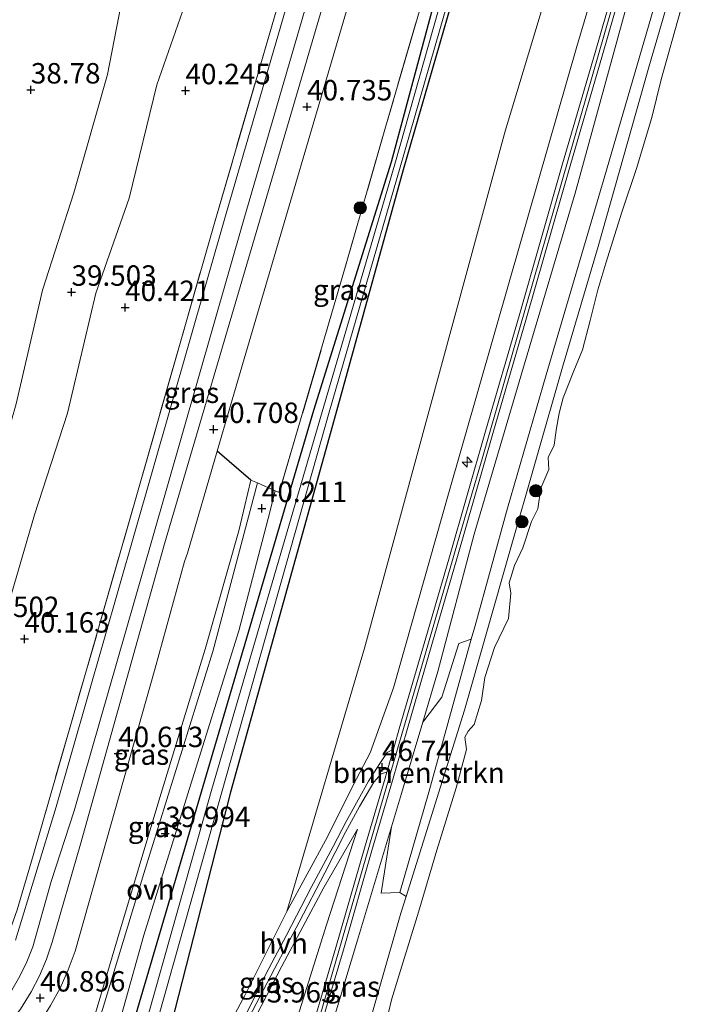
# Model space of a CAD drawing. Units: metres. Extents: x 179990 to 190010, y 325000 to 331253.
# Drawn here: x 180195 to 180278, y 326929 to 327050 of the extents above; entities that cross this region are included whole.
import ezdxf
from ezdxf.enums import TextEntityAlignment as Align

# ---------------------------------------------------------------- set-up
doc = ezdxf.new("R2010")
doc.units = ezdxf.units.M
doc.linetypes.add('IE-TERREINAFSCHEIDING', pattern=[10, 8, -2])
doc.layers.get('0').update_dxf_attribs({"lineweight": 25})
for name, color, linetype, lineweight in [('B-ME-AL-OVERIG-S-B1', 7, 'Continuous', 18), ('B-ME-GR-BOMENSTRUIKEN-GV-B6', 93, 'Continuous', 18), ('B-ME-GR-BOOM-GV-B6', 93, 'Continuous', 18), ('B-ME-GR-BOOM-S-B1', 93, 'Continuous', 18), ('B-ME-GW-KRUINLIJN-L-B1', 93, 'Continuous', 18), ('B-ME-GW-TEENLIJN-L-B1', 93, 'Continuous', 18), ('B-ME-IE-GRASLAND-GV-B6', 93, 'Continuous', 18), ('B-ME-IE-TERREINAFSCHEIDING-DOORGANG-L-B1', 8, 'IE-TERREINAFSCHEIDING-KUNSTMATIG-OPEN', 18), ('B-ME-IE-TERREINAFSCHEIDING-RASTERHEKWERK-L-B1', 8, 'IE-TERREINAFSCHEIDING', 18), ('B-ME-OB-BEKLEDING-GV-B6', 253, 'Continuous', 18), ('B-ME-OB-WATERLIJN-L-B1', 133, 'OB-WATERLIJN', 18), ('B-ME-OG-WATER-GV-B6', 153, 'Continuous', 18), ('B-ME-VH-VERH_SOORT-BETON-OVERIG-GV-B6', 8, 'IE-TERREINAFSCHEIDING-NATUURLIJK-HOUTWAL', 18), ('B-ME-VH-VERH_SOORT-BITUMEN-GV-B6', 8, 'IE-TERREINAFSCHEIDING-NATUURLIJK-HOUTWAL', 18), ('B-ME-VH-VERH_SOORT-HALF_VERHARDING-GV-B6', 8, 'IE-TERREINAFSCHEIDING-NATUURLIJK-HOUTWAL', 18), ('B-ME-VH-VERH_SOORT-ONVERHARD-GV-B6', 8, 'Continuous', 18)]:
    doc.layers.add(name, color=color, linetype=linetype, lineweight=lineweight)
for name, color, linetype in [('B-ME-GW-HOOGTEPUNT-S-B1', 10, 'Continuous'), ('B-ME-GW-INSTEEKWATERGANG-L-B1', 10, 'Continuous'), ('B-ME-IE-TERREINAFSCHEIDING-HAAG-L-B1', 10, 'Continuous')]:
    doc.layers.add(name, color=color, linetype=linetype)
doc.styles.add('NLCS-ISO', font='NLCS-ISO.TTF')
doc.linetypes.add('IE-TERREINAFSCHEIDING-KUNSTMATIG-OPEN', pattern='A,7,-1.5,[67,NLCS.SHX,S=0.75,R=0,X=0,Y=0],-1.5', length=10)
doc.linetypes.add('IE-TERREINAFSCHEIDING-NATUURLIJK-HOUTWAL', pattern='A,7,-1.5,[67,NLCS.SHX,S=0.75,R=45,X=0,Y=0],-1.5,7,-1.5,[70,NLCS.SHX,S=0.75,R=0,X=0,Y=0],-1.5', length=20)
doc.linetypes.add('OB-WATERLIJN', pattern='A,10,[32,NLCS.SHX,S=2,R=0,X=0,Y=0],-12', length=22)

# ---------------------------------------------------------------- blocks, each defined once
blk = doc.blocks.new('hecto')
for p, q in [((0, 0.625), (-0.625, 0)), ((0, -0.625), (0, 0.625)), ((-0.625, 0), (0.625, 0)), ((0.625, 0), (0, -0.625))]:
    blk.add_line(p, q)
blk = doc.blocks.new('hoogtepunt')
for p, q in [((-0.5, 0), (0.5, 0)), ((0, 0.5), (0, -0.5))]:
    blk.add_line(p, q)
blk = doc.blocks.new('boom')
h = blk.add_hatch(color=256)
edge = h.paths.add_edge_path()
edge.add_arc((0, 0), 0.75, 0, 360)
blk.add_circle((0, 0), 0.75)

msp = doc.modelspace()

# ---------------------------------------------------------------- linework, layer by layer
at = {"layer": 'B-ME-GR-BOMENSTRUIKEN-GV-B6'}
msp.add_polyline3d([(180240.034, 326951.019, 46.812), (180241.26, 326955.115, 46.812), (180243.858, 326963.826, 46.799), (180246.186, 326966.869, 46.378), (180248.283, 326973.456, 46.003), (180249.797, 326973.963, 44.874), (180244.591, 326955.259, 44.716), (180241.084, 326942.971, 44.652), (180238.773, 326942.889, 46.302), (180240.034, 326951.019, 46.812)], dxfattribs=at)
at = {"layer": 'B-ME-GR-BOOM-GV-B6'}
msp.add_polyline3d([(180298.157, 327182.187, 44.388), (180278.319, 327116.987, 44.646), (180253.934, 327036.106, 44.609), (180236.738, 326972.886, 44.554), (180227.256, 326940.675, 45.195), (180222.099, 326930.38, 44.083), (180217.425, 326921.644, 43.017), (180213.119, 326913.955, 42.176), (180209.516, 326908.602, 41.462), (180206.674, 326905.432, 41.087), (180207.187, 326907.3351, 41.4322), (180208.6, 326909.1949, 41.5536), (180220.3569, 326955.2725, 40.5583), (180233.2319, 327001.5884, 40.5657), (180241.49, 327031.3992, 40.3924), (180256.7004, 327084.1117, 40.306), (180268.2323, 327124.473, 40.3389), (180281.8287, 327169.5609, 40.2916), (180294.6637, 327215.9482, 40.2802)], dxfattribs=at)
at = {"layer": 'B-ME-GW-INSTEEKWATERGANG-L-B1'}
msp.add_polyline3d([(180294.6637, 327215.9482, 40.2802), (180281.8287, 327169.5609, 40.2916), (180268.2323, 327124.473, 40.3389), (180256.7004, 327084.1117, 40.306), (180241.49, 327031.3992, 40.3924), (180233.2319, 327001.5884, 40.5657), (180220.3569, 326955.2725, 40.5583), (180208.6, 326909.1949, 41.5536), (180207.187, 326907.3351, 41.4322), (180204.8808, 326906.8921, 41.3797), (180203.2207, 326909.0045, 41.3497), (180216.8105, 326955.2959, 40.2561), (180230.5326, 327001.9973, 40.1861), (180240.059, 327032.371, 40.2896), (180254.0697, 327084.6151, 40.2642), (180266.5026, 327126.1602, 40.0088), (180278.8877, 327170.0753, 40.2443), (180292.3678, 327216.4716, 40.0172)], dxfattribs=at)
at = {"layer": 'B-ME-GW-KRUINLIJN-L-B1'}
for points in [[(180206.674, 326905.432, 41.087), (180209.516, 326908.602, 41.462), (180213.119, 326913.955, 42.176), (180217.425, 326921.644, 43.017), (180222.099, 326930.38, 44.083), (180227.256, 326940.675, 45.195), (180232.229, 326949.809, 46.365), (180235.378, 326956.1, 46.618), (180237.436, 326960.094, 46.681), (180240.276, 326968.034, 46.627), (180246.939, 326991.474, 46.668), (180254.43, 327017.637, 46.812), (180262.696, 327046.502, 46.794), (180271.891, 327077.515, 46.803), (180280.522, 327107.358, 46.826), (180290.015, 327140.421, 46.808), (180300.675, 327177.061, 46.763), (180307.468, 327200.664, 46.722), (180313.43, 327221.265, 46.672), (180322.859, 327253.937, 46.677), (180328.674, 327273.348, 46.659), (180336.408, 327300.272, 46.677)], [(180225.678, 326908.361, 46.88), (180229.044, 326920.11, 46.862), (180235.168, 326941.2, 46.903), (180240.039, 326958.04, 46.952), (180243.736, 326970.738, 46.952), (180248.119, 326985.745, 46.948), (180251.149, 326996.039, 46.961), (180256.489, 327014.741, 46.984), (180261.709, 327032.899, 47.002), (180266.804, 327050.59, 47.061), (180271.98, 327068.553, 47.065), (180278.334, 327090.425, 47.056), (180283.675, 327108.83, 47.052), (180289.276, 327128.225, 47.025), (180294.05, 327144.73, 46.988), (180299.626, 327164.136, 46.975), (180305.806, 327185.455, 46.979), (180312.106, 327207.041, 46.916), (180318.47, 327228.894, 46.88), (180323.722, 327247.156, 46.862), (180329.951, 327268.617, 46.866), (180336.007, 327289.815, 46.894), (180338.989, 327300.011, 46.921)], [(180340.019, 327296.807, 46.74), (180334.173, 327276.442, 46.631), (180327.489, 327253.881, 46.695), (180320.067, 327228.695, 46.677), (180313.326, 327204.539, 46.681), (180306.751, 327182.428, 46.713), (180300.542, 327159.943, 46.735), (180293.341, 327136.111, 46.817), (180287.406, 327115.286, 46.839), (180281.216, 327094.008, 46.903), (180274.699, 327071.923, 46.871), (180268.728, 327051.252, 46.885), (180262.491, 327028.544, 46.799), (180256.166, 327007.266, 46.83), (180250.164, 326986.841, 46.799), (180245.71, 326970.034, 46.79), (180243.858, 326963.826, 46.799)], [(180252.122, 327183.136, 40.149), (180247.78, 327169.407, 40.143), (180244.124, 327156.432, 40.196), (180240.837, 327142.77, 40.285), (180237.102, 327129.413, 40.344), (180233.565, 327119.004, 40.261), (180229.511, 327105.132, 40.308), (180226.388, 327092.827, 40.361), (180222.346, 327078.822, 40.347), (180218.335, 327065.338, 40.313), (180215.062, 327052.421, 40.291), (180211.376, 327041.81, 40.113), (180207.99, 327027.934, 40.122), (180203.889, 327016.326, 40.147), (180200.451, 327001.615, 40.207), (180196.427, 326989.205, 40.233), (180192.299, 326975.04, 40.239), (180187.92, 326962.013, 40.209), (180182.852, 326952.002, 40.271), (180179.356, 326945.852, 40.331), (180175.942, 326940.115, 40.461), (180173.1507, 326937.6936, 40.6326)], [(180243.858, 326963.826, 46.799), (180241.26, 326955.115, 46.812), (180240.034, 326951.019, 46.812)], [(180222.481, 326907.057, 46.537), (180228.362, 326927.089, 46.568), (180232.086, 326939.035, 46.618), (180235.89, 326950.747, 46.6)], [(180240.034, 326951.019, 46.812), (180235.888, 326937.172, 46.812), (180231.914, 326923.895, 46.753), (180228.712, 326911.936, 46.76)]]:
    msp.add_polyline3d(points, dxfattribs=at)
at = {"layer": 'B-ME-GW-TEENLIJN-L-B1'}
for points in [[(180163.5148, 326942.653, 38.6663), (180171.425, 326946.403, 38.709), (180173.522, 326949.257, 38.848), (180177.533, 326955.394, 38.917), (180181.375, 326963.275, 38.75), (180186.32, 326976.897, 38.867), (180190.397, 326989.654, 38.837), (180194.15, 327002.753, 38.889), (180197.387, 327016.675, 38.679), (180201.228, 327028.59, 38.721), (180205.339, 327043.066, 38.601), (180207.553, 327054.643, 38.594), (180211.55, 327066.749, 38.633), (180215.749, 327080.875, 38.806), (180219.024, 327094.563, 38.716), (180223.028, 327106.478, 38.784), (180227.889, 327119.826, 38.926), (180231.096, 327131.501, 38.889), (180233.617, 327144.421, 38.604), (180237.596, 327157.557, 38.787), (180241.431, 327171.261, 38.655), (180245.619, 327184.689, 38.664)], [(180235.89, 326950.747, 46.6), (180231.79, 326943.616, 45.809), (180226.655, 326933.984, 44.743), (180220.957, 326923.007, 43.459), (180214.969, 326912.729, 42.217), (180210.974, 326906.206, 41.562)]]:
    msp.add_polyline3d(points, dxfattribs=at)
at = {"layer": 'B-ME-IE-GRASLAND-GV-B6'}
for points in [[(180336.408, 327300.272, 46.677), (180328.674, 327273.348, 46.659), (180322.859, 327253.937, 46.677), (180313.43, 327221.265, 46.672), (180307.468, 327200.664, 46.722), (180300.675, 327177.061, 46.763), (180290.015, 327140.421, 46.808), (180280.522, 327107.358, 46.826), (180271.891, 327077.515, 46.803), (180262.696, 327046.502, 46.794), (180254.43, 327017.637, 46.812), (180246.939, 326991.474, 46.668), (180240.276, 326968.034, 46.627), (180237.436, 326960.094, 46.681), (180235.378, 326956.1, 46.618), (180232.229, 326949.809, 46.365), (180227.256, 326940.675, 45.195), (180236.738, 326972.886, 44.554), (180253.934, 327036.106, 44.609), (180278.319, 327116.987, 44.646), (180298.157, 327182.187, 44.388), (180321.967, 327270.168, 44.351), (180330.896, 327302.438, 43.41), (180336.408, 327300.272, 46.677)], [(180274.639, 327217.317, 40.411), (180261.963, 327174.057, 40.453), (180248.3128, 327127.3928, 40.4504), (180235.365, 327083.13, 40.448), (180226.0285, 327051.0786, 40.4941), (180218.359, 327024.75, 40.532), (180209.005, 326991.914, 40.506), (180196.23, 326947.498, 40.578), (180194.287, 326940.862, 40.683)], [(180194.287, 326940.862, 40.683), (180196.23, 326947.498, 40.578), (180209.005, 326991.914, 40.506), (180218.359, 327024.75, 40.532), (180226.0285, 327051.0786, 40.4941), (180235.365, 327083.13, 40.448), (180248.3128, 327127.3928, 40.4504), (180261.963, 327174.057, 40.453), (180274.639, 327217.317, 40.411)], [(180294.6637, 327215.9482, 40.2802), (180281.8287, 327169.5609, 40.2916), (180268.2323, 327124.473, 40.3389), (180256.7004, 327084.1117, 40.306), (180241.49, 327031.3992, 40.3924), (180233.2319, 327001.5884, 40.5657), (180220.3569, 326955.2725, 40.5583), (180208.6, 326909.1949, 41.5536), (180207.187, 326907.3351, 41.4322), (180204.8808, 326906.8921, 41.3797), (180203.2207, 326909.0045, 41.3497), (180216.8105, 326955.2959, 40.2561), (180230.5326, 327001.9973, 40.1861), (180240.059, 327032.371, 40.2896), (180254.0697, 327084.6151, 40.2642), (180266.5026, 327126.1602, 40.0088), (180278.8877, 327170.0753, 40.2443), (180292.3678, 327216.4716, 40.0172)], [(180293.282, 327216.561, 39.7904), (180279.9223, 327170.0919, 39.6542), (180267.0066, 327125.8592, 39.9175), (180255.2534, 327084.4273, 40.0521), (180240.4514, 327032.0778, 40.1307), (180231.586, 327001.782, 40.0481), (180218.081, 326955.6289, 40.1585), (180205.7281, 326911.7538, 40.6001), (180207.0187, 326911.5419, 40.4689), (180219.351, 326955.4333, 40.1387), (180232.4167, 327001.738, 40.0711), (180241.0936, 327031.7236, 40.1737), (180256.2159, 327084.1944, 40.0963), (180267.6839, 327125.4828, 40.0912), (180280.7491, 327169.6995, 39.7084), (180293.8842, 327216.1256, 39.9225)], [(180310.841, 327186.323, 44.937), (180305.465, 327167.362, 44.892), (180298.906, 327144.218, 44.919), (180292.64, 327122.072, 44.946), (180286.195, 327099.691, 44.937), (180280.059, 327078.422, 44.896), (180272.962, 327054.203, 44.914), (180266.316, 327031.347, 44.887), (180258.953, 327006.303, 44.91), (180254.243, 326989.992, 44.887), (180250.221, 326975.488, 44.887), (180249.797, 326973.963, 44.874), (180248.283, 326973.456, 46.003), (180246.186, 326966.869, 46.378), (180243.858, 326963.826, 46.799)], [(180245.619, 327184.689, 38.664), (180241.431, 327171.261, 38.655), (180237.596, 327157.557, 38.787), (180233.617, 327144.421, 38.604), (180231.096, 327131.501, 38.889), (180227.889, 327119.826, 38.926), (180223.028, 327106.478, 38.784), (180219.024, 327094.563, 38.716), (180215.749, 327080.875, 38.806), (180211.55, 327066.749, 38.633), (180207.553, 327054.643, 38.594), (180205.339, 327043.066, 38.601), (180201.228, 327028.59, 38.721), (180197.387, 327016.675, 38.679), (180194.15, 327002.753, 38.889)], [(180194.15, 327002.753, 38.889), (180197.387, 327016.675, 38.679), (180201.228, 327028.59, 38.721), (180205.339, 327043.066, 38.601), (180207.553, 327054.643, 38.594), (180211.55, 327066.749, 38.633), (180215.749, 327080.875, 38.806), (180219.024, 327094.563, 38.716), (180223.028, 327106.478, 38.784), (180227.889, 327119.826, 38.926), (180231.096, 327131.501, 38.889), (180233.617, 327144.421, 38.604), (180237.596, 327157.557, 38.787), (180241.431, 327171.261, 38.655), (180245.619, 327184.689, 38.664)], [(180252.122, 327183.136, 40.149), (180247.78, 327169.407, 40.143), (180244.124, 327156.432, 40.196), (180240.837, 327142.77, 40.285), (180237.102, 327129.413, 40.344), (180233.565, 327119.004, 40.261), (180229.511, 327105.132, 40.308), (180226.388, 327092.827, 40.361), (180222.346, 327078.822, 40.347), (180218.335, 327065.338, 40.313), (180215.062, 327052.421, 40.291), (180211.376, 327041.81, 40.113), (180207.99, 327027.934, 40.122), (180203.889, 327016.326, 40.147), (180200.451, 327001.615, 40.207), (180196.427, 326989.205, 40.233), (180192.299, 326975.04, 40.239), (180187.92, 326962.013, 40.209), (180182.852, 326952.002, 40.271), (180179.356, 326945.852, 40.331)], [(180192.299, 326975.04, 40.239), (180196.427, 326989.205, 40.233), (180200.451, 327001.615, 40.207), (180203.889, 327016.326, 40.147), (180207.99, 327027.934, 40.122), (180211.376, 327041.81, 40.113), (180215.062, 327052.421, 40.291), (180218.335, 327065.338, 40.313), (180222.346, 327078.822, 40.347), (180226.388, 327092.827, 40.361), (180229.511, 327105.132, 40.308), (180233.565, 327119.004, 40.261), (180237.102, 327129.413, 40.344), (180240.837, 327142.77, 40.285), (180244.124, 327156.432, 40.196), (180247.78, 327169.407, 40.143), (180252.122, 327183.136, 40.149)], [(180265.4458, 327182.1792, 40.4802), (180255.8946, 327149.3826, 40.5143), (180246.5001, 327117.5858, 40.5135), (180233.2728, 327072.2882, 40.5162), (180219.7647, 327025.7622, 40.5379), (180208.628, 326986.9168, 40.5306), (180199.05, 326953.489, 40.556), (180194.102, 326937.143, 40.727)], [(180227.523, 326907.495, 46.763), (180225.81, 326907.298, 46.862), (180229.951, 326921.726, 46.857), (180234.174, 326935.992, 46.866), (180237.661, 326948.144, 46.948), (180240.181, 326956.697, 46.912), (180241.997, 326963.046, 46.957), (180245.35, 326974.582, 46.961), (180247.972, 326983.509, 46.912), (180252.443, 326999.153, 46.952), (180256.554, 327013.282, 46.979), (180261.883, 327031.869, 47.034), (180265.856, 327045.477, 47.02), (180270.863, 327062.935, 47.043), (180276.479, 327082.247, 47.034), (180282.438, 327102.978, 47.002), (180287.202, 327119.183, 46.957), (180293.571, 327141.501, 46.988), (180298.809, 327159.498, 46.97), (180305.233, 327181.948, 46.952)], [(180306.751, 327182.428, 46.713), (180300.542, 327159.943, 46.735), (180293.341, 327136.111, 46.817), (180287.406, 327115.286, 46.839), (180281.216, 327094.008, 46.903), (180274.699, 327071.923, 46.871), (180268.728, 327051.252, 46.885), (180262.491, 327028.544, 46.799), (180256.166, 327007.266, 46.83), (180250.164, 326986.841, 46.799), (180245.71, 326970.034, 46.79), (180243.858, 326963.826, 46.799), (180241.26, 326955.115, 46.812), (180240.034, 326951.019, 46.812), (180235.888, 326937.172, 46.812), (180231.914, 326923.895, 46.753), (180228.712, 326911.936, 46.76), (180227.523, 326907.495, 46.763)], [(180243.858, 326963.826, 46.799), (180245.71, 326970.034, 46.79), (180250.164, 326986.841, 46.799), (180256.166, 327007.266, 46.83), (180262.491, 327028.544, 46.799), (180268.728, 327051.252, 46.885), (180274.699, 327071.923, 46.871), (180281.216, 327094.008, 46.903), (180287.406, 327115.286, 46.839), (180293.341, 327136.111, 46.817), (180300.542, 327159.943, 46.735), (180306.751, 327182.428, 46.713)], [(180208.904, 326906.061, 41.155), (180206.674, 326905.432, 41.087), (180209.516, 326908.602, 41.462), (180213.119, 326913.955, 42.176), (180217.425, 326921.644, 43.017), (180222.099, 326930.38, 44.083), (180227.256, 326940.675, 45.195), (180232.229, 326949.809, 46.365), (180235.378, 326956.1, 46.618), (180237.436, 326960.094, 46.681), (180240.276, 326968.034, 46.627), (180246.939, 326991.474, 46.668), (180254.43, 327017.637, 46.812), (180262.696, 327046.502, 46.794), (180271.891, 327077.515, 46.803), (180280.522, 327107.358, 46.826), (180290.015, 327140.421, 46.808), (180300.675, 327177.061, 46.763)], [(180202.496, 326907.25, 41.231), (180201.179, 326907.823, 41.277), (180204.784, 326920.003, 40.586), (180209.787, 326937.784, 40.165), (180215.943, 326957.556, 40.025), (180221.4, 326975, 40.12), (180224.988, 326988.726, 40.31), (180225.839, 326992.123, 40.196), (180226.333, 326991.906, 40.197), (180228.943, 327000.807, 40.152), (180234.236, 327018.928, 40.156), (180239.317, 327036.611, 40.211), (180245.878, 327059.106, 40.17), (180252.667, 327083.364, 40.156), (180259.283, 327106.239, 40.242), (180263.21, 327120.227, 40.075), (180266.5026, 327126.1602, 40.0088), (180254.0697, 327084.6151, 40.2642), (180240.059, 327032.371, 40.2896), (180230.5326, 327001.9973, 40.1861), (180216.8105, 326955.2959, 40.2561), (180203.2207, 326909.0045, 41.3497), (180202.496, 326907.25, 41.231)], [(180222.836, 326993.445, 40.188), (180218.7529, 326996.9899, 40.7326), (180222.024, 327008.2614, 40.7613), (180235.7493, 327055.0641, 40.7529), (180248.3448, 327098.0817, 40.7109), (180253.5036, 327115.692, 40.7), (180258.038, 327121.898, 39.921), (180263.21, 327120.227, 40.075), (180259.283, 327106.239, 40.242), (180252.667, 327083.364, 40.156), (180245.878, 327059.106, 40.17), (180239.317, 327036.611, 40.211), (180234.236, 327018.928, 40.156), (180228.943, 327000.807, 40.152), (180226.333, 326991.906, 40.197), (180225.839, 326992.123, 40.196), (180223.649, 326993.087, 40.19), (180222.836, 326993.445, 40.188)], [(180193.5423, 326927.1983, 41.0024), (180191.6448, 326928.1749, 40.975), (180192.566, 326929.385, 40.935), (180193.6394, 326931.0325, 40.8871), (180194.6047, 326932.7455, 40.839), (180195.4577, 326934.5172, 40.7909), (180196.195, 326936.34, 40.743), (180198.426, 326944.34, 40.62), (180201.246, 326952.993, 40.581), (180210.741, 326986.0461, 40.5706), (180221.9765, 327025.3255, 40.5716), (180235.3121, 327071.1395, 40.5533), (180238.2092, 327081.057, 40.5476), (180239.5704, 327078.4806, 40.6345), (180237.2129, 327070.4208, 40.6472), (180223.9081, 327025.0973, 40.6953), (180212.3085, 326985.6301, 40.6218), (180202.045, 326948.904, 40.606), (180198.562, 326936.897, 40.712), (180197.8605, 326934.8164, 40.7666), (180197.0062, 326932.7936, 40.8214), (180196.004, 326930.84, 40.876), (180194.6819, 326928.7369, 40.9473), (180193.5423, 326927.1983, 41.0024)], [(180269.95, 327063.199, 47.043), (180264.944, 327045.741, 47.02), (180260.97, 327032.133, 47.034), (180255.641, 327013.546, 46.979), (180251.53, 326999.416, 46.952), (180247.059, 326983.773, 46.912), (180244.438, 326974.848, 46.961), (180241.084, 326963.31, 46.957), (180240.282, 326960.504, 46.937), (180239.511, 326960.115, 46.853), (180238.621, 326958.77, 46.781), (180237.232, 326956.626, 46.744), (180235.972, 326954.314, 46.708), (180234.5, 326951.669, 46.641), (180232.931, 326948.598, 46.329), (180230.24, 326943.621, 45.714), (180227.193, 326937.767, 45.077), (180224.683, 326932.998, 44.566), (180221.936, 326927.47, 43.934)], [(180196.9982, 326926.9964, 41.0266), (180198.373, 326929.149, 40.956), (180199.5337, 326931.2926, 40.8974), (180200.5407, 326933.5126, 40.8386), (180201.389, 326935.798, 40.78), (180211.141, 326970.445, 40.654), (180214.761, 326983.483, 40.698), (180215.1297, 326984.5052, 40.7007), (180218.7529, 326996.9899, 40.7326), (180222.836, 326993.445, 40.188), (180221.398, 326987.231, 40.093), (180217.288, 326972.774, 40.079), (180211.732, 326954.599, 40.012), (180206.538, 326937.313, 40.052), (180202.222, 326922.731, 40.577), (180196.1467, 326925.8579, 41.066), (180196.9982, 326926.9964, 41.0266)], [(180202.222, 326922.731, 40.577), (180206.538, 326937.313, 40.052), (180211.732, 326954.599, 40.012), (180217.288, 326972.774, 40.079), (180221.398, 326987.231, 40.093), (180222.836, 326993.445, 40.188), (180223.649, 326993.087, 40.19), (180218.225, 326972.469, 40.079), (180209.757, 326945.329, 40.003), (180202.751, 326922.227, 40.563), (180200.017, 326912.482, 40.906), (180198.741, 326908.576, 41.254), (180202.222, 326922.731, 40.577)], [(180221.722, 326925.956, 43.794), (180225.725, 326933.672, 44.688), (180228.74, 326939.346, 45.267), (180231.904, 326945.389, 46.008), (180234.436, 326950.369, 46.496), (180236.145, 326953.512, 46.726), (180237.868, 326956.488, 46.767), (180238.796, 326957.498, 46.803), (180239.484, 326957.712, 46.917), (180239.269, 326956.962, 46.912), (180236.749, 326948.41, 46.948), (180233.262, 326936.258, 46.866), (180229.039, 326921.992, 46.857)], [(180222.481, 326907.057, 46.537), (180210.974, 326906.206, 41.562), (180214.969, 326912.729, 42.217), (180220.957, 326923.007, 43.459), (180226.655, 326933.984, 44.743), (180231.79, 326943.616, 45.809), (180235.89, 326950.747, 46.6), (180232.086, 326939.035, 46.618), (180228.362, 326927.089, 46.568), (180222.481, 326907.057, 46.537)], [(180228.362, 326927.089, 46.568), (180232.086, 326939.035, 46.618), (180235.89, 326950.747, 46.6), (180231.79, 326943.616, 45.809), (180226.655, 326933.984, 44.743), (180220.957, 326923.007, 43.459)], [(180228.712, 326911.936, 46.76), (180231.914, 326923.895, 46.753), (180235.888, 326937.172, 46.812), (180240.034, 326951.019, 46.812), (180238.773, 326942.889, 46.302), (180241.084, 326942.971, 44.652), (180241.841, 326942.504, 44.202), (180241.199, 326940.448, 44.205), (180236.12, 326922.81, 44.246), (180234.525, 326916.683, 44.277), (180232.015, 326917.209, 45.701), (180228.712, 326911.936, 46.76)]]:
    msp.add_polyline3d(points, dxfattribs=at)
at = {"layer": 'B-ME-IE-TERREINAFSCHEIDING-DOORGANG-L-B1'}
msp.add_polyline3d([(180226.333, 326991.906, 40.197), (180225.839, 326992.123, 40.196), (180223.649, 326993.087, 40.19), (180222.836, 326993.445, 40.188)], dxfattribs=at)
at = {"layer": 'B-ME-IE-TERREINAFSCHEIDING-HAAG-L-B1'}
msp.add_line((180222.836, 326993.445, 40.188), (180218.7529, 326996.9899, 40.7326), dxfattribs=at)
at = {"layer": 'B-ME-IE-TERREINAFSCHEIDING-RASTERHEKWERK-L-B1'}
for points in [[(180188.5972, 326929.7435, 40.9144), (180190.831, 326932.818, 40.791), (180192.609, 326936.121, 40.698), (180194.287, 326940.862, 40.683), (180196.23, 326947.498, 40.578), (180209.005, 326991.914, 40.506), (180218.359, 327024.75, 40.532), (180226.0285, 327051.0786, 40.4941), (180235.365, 327083.13, 40.448), (180248.3128, 327127.3928, 40.4504), (180261.963, 327174.057, 40.453), (180274.639, 327217.317, 40.411), (180287.542, 327261.133, 40.395), (180300.285, 327304.571, 40.493), (180301.8359, 327309.8765, 40.4852)], [(180253.5036, 327115.692, 40.7), (180258.038, 327121.898, 39.921), (180263.21, 327120.227, 40.075), (180259.283, 327106.239, 40.242), (180252.667, 327083.364, 40.156), (180245.878, 327059.106, 40.17), (180239.317, 327036.611, 40.211), (180234.236, 327018.928, 40.156), (180228.943, 327000.807, 40.152), (180226.333, 326991.906, 40.197)]]:
    msp.add_polyline3d(points, dxfattribs=at)
at = {"layer": 'B-ME-OB-BEKLEDING-GV-B6'}
for points in [[(180233.19, 326904.93, 43.848), (180231.563, 326905.304, 44.336), (180234.525, 326916.683, 44.277), (180236.12, 326922.81, 44.246), (180241.199, 326940.448, 44.205), (180241.841, 326942.504, 44.202), (180248.972, 326965.313, 44.173), (180254.506, 326984.765, 44.155), (180260.945, 327007.249, 44.133), (180265.324, 327022.022, 44.169), (180271.505, 327043.973, 44.151), (180277.986, 327066.17, 44.146), (180284.362, 327088.222, 44.128), (180292.036, 327114.763, 44.124), (180296.601, 327130.858, 44.11), (180303.302, 327154.004, 44.133), (180310.817, 327180.601, 44.101)], [(180277.986, 327066.17, 44.146), (180271.505, 327043.973, 44.151), (180265.324, 327022.022, 44.169), (180260.945, 327007.249, 44.133), (180254.506, 326984.765, 44.155), (180248.972, 326965.313, 44.173), (180241.841, 326942.504, 44.202), (180241.084, 326942.971, 44.652), (180244.591, 326955.259, 44.716), (180249.797, 326973.963, 44.874), (180250.221, 326975.488, 44.887), (180254.243, 326989.992, 44.887), (180258.953, 327006.303, 44.91), (180266.316, 327031.347, 44.887), (180272.962, 327054.203, 44.914)], [(180275.431, 327051.003, 43.848), (180273.016, 327042.45, 43.848), (180271.861, 327037.801, 43.848), (180270.008, 327031.562, 43.848), (180268.19, 327026.221, 43.848), (180266.256, 327019.981, 43.848), (180265.286, 327016.725, 43.848), (180264.319, 327012.959, 43.848), (180263.385, 327009.394, 43.848), (180262.339, 327006.787, 43.848), (180261.047, 327003.511, 43.848), (180260.541, 327001.632, 43.848), (180260.174, 326999.565, 43.848), (180259.918, 326997.695, 43.848), (180259.212, 326996.224, 43.848), (180259.281, 326994.753, 43.848), (180258.319, 326992.443, 43.848), (180257.947, 326989.91, 43.848), (180257.149, 326988.394, 43.848), (180256.12, 326985.151, 43.848), (180255.087, 326982.985, 43.848), (180254.44, 326980.858, 43.848), (180254.637, 326979.611, 43.848), (180254.363, 326976.524, 43.848), (180252.642, 326972.965, 43.848), (180251.468, 326969.28, 43.848), (180251.057, 326966.46, 43.848), (180250.166, 326963.522, 43.848), (180249.409, 326962.739, 43.848), (180249.027, 326961.985, 43.848), (180249.197, 326960.475, 43.848), (180247.938, 326955.787, 43.848), (180245.603, 326948.154, 43.848), (180243.351, 326940.597, 43.848), (180241.29, 326933.982, 43.848), (180240.049, 326929.868, 43.848), (180238.56, 326923.653, 43.848)]]:
    msp.add_polyline3d(points, dxfattribs=at)
at = {"layer": 'B-ME-OB-WATERLIJN-L-B1'}
msp.add_polyline3d([(180238.56, 326923.653, 43.848), (180240.049, 326929.868, 43.848), (180241.29, 326933.982, 43.848), (180243.351, 326940.597, 43.848), (180245.603, 326948.154, 43.848), (180247.938, 326955.787, 43.848), (180249.197, 326960.475, 43.848), (180249.027, 326961.985, 43.848), (180249.409, 326962.739, 43.848), (180250.166, 326963.522, 43.848), (180251.057, 326966.46, 43.848), (180251.468, 326969.28, 43.848), (180252.642, 326972.965, 43.848), (180254.363, 326976.524, 43.848), (180254.637, 326979.611, 43.848), (180254.44, 326980.858, 43.848), (180255.087, 326982.985, 43.848), (180256.12, 326985.151, 43.848), (180257.149, 326988.394, 43.848), (180257.947, 326989.91, 43.848), (180258.319, 326992.443, 43.848), (180259.281, 326994.753, 43.848), (180259.212, 326996.224, 43.848), (180259.918, 326997.695, 43.848), (180260.174, 326999.565, 43.848), (180260.541, 327001.632, 43.848), (180261.047, 327003.511, 43.848), (180262.339, 327006.787, 43.848), (180263.385, 327009.394, 43.848), (180264.319, 327012.959, 43.848), (180265.286, 327016.725, 43.848), (180266.256, 327019.981, 43.848), (180268.19, 327026.221, 43.848), (180270.008, 327031.562, 43.848), (180271.861, 327037.801, 43.848), (180273.016, 327042.45, 43.848), (180275.431, 327051.003, 43.848)], dxfattribs=at)
at = {"layer": 'B-ME-OG-WATER-GV-B6'}
for points in [[(180207.0187, 326911.5419, 40.4689), (180205.7281, 326911.7538, 40.6001), (180218.081, 326955.6289, 40.1585), (180231.586, 327001.782, 40.0481), (180240.4514, 327032.0778, 40.1307), (180255.2534, 327084.4273, 40.0521), (180267.0066, 327125.8592, 39.9175), (180279.9223, 327170.0919, 39.6542), (180293.282, 327216.561, 39.7904)], [(180293.8842, 327216.1256, 39.9225), (180280.7491, 327169.6995, 39.7084), (180267.6839, 327125.4828, 40.0912), (180256.2159, 327084.1944, 40.0963), (180241.0936, 327031.7236, 40.1737), (180232.4167, 327001.738, 40.0711), (180219.351, 326955.4333, 40.1387), (180207.0187, 326911.5419, 40.4689)], [(180238.56, 326923.653, 43.848), (180240.049, 326929.868, 43.848), (180241.29, 326933.982, 43.848), (180243.351, 326940.597, 43.848), (180245.603, 326948.154, 43.848), (180247.938, 326955.787, 43.848), (180249.197, 326960.475, 43.848), (180249.027, 326961.985, 43.848), (180249.409, 326962.739, 43.848), (180250.166, 326963.522, 43.848), (180251.057, 326966.46, 43.848), (180251.468, 326969.28, 43.848), (180252.642, 326972.965, 43.848), (180254.363, 326976.524, 43.848), (180254.637, 326979.611, 43.848), (180254.44, 326980.858, 43.848), (180255.087, 326982.985, 43.848), (180256.12, 326985.151, 43.848), (180257.149, 326988.394, 43.848), (180257.947, 326989.91, 43.848), (180258.319, 326992.443, 43.848), (180259.281, 326994.753, 43.848), (180259.212, 326996.224, 43.848), (180259.918, 326997.695, 43.848), (180260.174, 326999.565, 43.848), (180260.541, 327001.632, 43.848), (180261.047, 327003.511, 43.848), (180262.339, 327006.787, 43.848), (180263.385, 327009.394, 43.848), (180264.319, 327012.959, 43.848), (180265.286, 327016.725, 43.848), (180266.256, 327019.981, 43.848), (180268.19, 327026.221, 43.848), (180270.008, 327031.562, 43.848), (180271.861, 327037.801, 43.848), (180273.016, 327042.45, 43.848), (180275.431, 327051.003, 43.848)]]:
    msp.add_polyline3d(points, dxfattribs=at)
at = {"layer": 'B-ME-VH-VERH_SOORT-BETON-OVERIG-GV-B6'}
for points in [[(180194.102, 326937.143, 40.727), (180199.05, 326953.489, 40.556), (180208.628, 326986.9168, 40.5306), (180219.7647, 327025.7622, 40.5379), (180233.2728, 327072.2882, 40.5162), (180246.5001, 327117.5858, 40.5135), (180255.8946, 327149.3826, 40.5143), (180265.4458, 327182.1792, 40.4802)], [(180267.6309, 327181.4754, 40.5175), (180258.0479, 327148.6945, 40.5475), (180248.6741, 327116.84, 40.5449), (180242.3279, 327095.135, 40.5495), (180238.2092, 327081.057, 40.5476), (180235.3121, 327071.1395, 40.5533), (180221.9765, 327025.3255, 40.5716), (180210.741, 326986.0461, 40.5706), (180201.246, 326952.993, 40.581), (180198.426, 326944.34, 40.62), (180196.195, 326936.34, 40.743), (180195.4577, 326934.5172, 40.7909), (180194.6047, 326932.7455, 40.839), (180193.6394, 326931.0325, 40.8871)]]:
    msp.add_polyline3d(points, dxfattribs=at)
at = {"layer": 'B-ME-VH-VERH_SOORT-BITUMEN-GV-B6'}
for points in [[(180199.5337, 326931.2926, 40.8974), (180198.373, 326929.149, 40.956), (180196.9982, 326926.9964, 41.0266), (180196.1467, 326925.8579, 41.066), (180193.5423, 326927.1983, 41.0024), (180194.6819, 326928.7369, 40.9473), (180196.004, 326930.84, 40.876), (180197.0062, 326932.7936, 40.8214), (180197.8605, 326934.8164, 40.7666), (180198.562, 326936.897, 40.712), (180202.045, 326948.904, 40.606), (180212.3085, 326985.6301, 40.6218), (180223.9081, 327025.0973, 40.6953), (180237.2129, 327070.4208, 40.6472), (180239.5704, 327078.4806, 40.6345), (180244.8986, 327096.6964, 40.6311), (180250.5689, 327116.0816, 40.6192), (180264.3646, 327163.008, 40.6337), (180273.8599, 327195.5236, 40.581)], [(180276.6588, 327194.6739, 40.6694), (180267.1364, 327161.9612, 40.7145), (180257.9302, 327130.8029, 40.6906), (180253.5036, 327115.692, 40.7), (180248.3448, 327098.0817, 40.7109), (180235.7493, 327055.0641, 40.7529), (180222.024, 327008.2614, 40.7613), (180218.7529, 326996.9899, 40.7326), (180215.1297, 326984.5052, 40.7007), (180214.761, 326983.483, 40.698), (180211.141, 326970.445, 40.654), (180201.389, 326935.798, 40.78), (180200.5407, 326933.5126, 40.8386), (180199.5337, 326931.2926, 40.8974)], [(180225.81, 326907.298, 46.862), (180225.678, 326908.361, 46.88), (180224.897, 326907.561, 46.862), (180229.039, 326921.992, 46.857), (180233.262, 326936.258, 46.866), (180236.749, 326948.41, 46.948), (180239.269, 326956.962, 46.912), (180239.484, 326957.712, 46.917), (180240.282, 326960.504, 46.937), (180241.084, 326963.31, 46.957), (180244.438, 326974.848, 46.961), (180247.059, 326983.773, 46.912), (180251.53, 326999.416, 46.952), (180255.641, 327013.546, 46.979), (180260.97, 327032.133, 47.034), (180264.944, 327045.741, 47.02), (180269.95, 327063.199, 47.043), (180275.566, 327082.511, 47.034), (180281.526, 327103.243, 47.002), (180286.289, 327119.447, 46.957), (180292.658, 327141.764, 46.988), (180297.897, 327159.762, 46.97), (180304.32, 327182.213, 46.952)], [(180305.233, 327181.948, 46.952), (180298.809, 327159.498, 46.97), (180293.571, 327141.501, 46.988), (180287.202, 327119.183, 46.957), (180282.438, 327102.978, 47.002), (180276.479, 327082.247, 47.034), (180270.863, 327062.935, 47.043), (180265.856, 327045.477, 47.02), (180261.883, 327031.869, 47.034), (180256.554, 327013.282, 46.979), (180252.443, 326999.153, 46.952), (180247.972, 326983.509, 46.912), (180245.35, 326974.582, 46.961), (180241.997, 326963.046, 46.957), (180240.181, 326956.697, 46.912), (180237.661, 326948.144, 46.948), (180234.174, 326935.992, 46.866), (180229.951, 326921.726, 46.857), (180225.81, 326907.298, 46.862)]]:
    msp.add_polyline3d(points, dxfattribs=at)
at = {"layer": 'B-ME-VH-VERH_SOORT-HALF_VERHARDING-GV-B6'}
msp.add_polyline3d([(180221.936, 326927.47, 43.934), (180224.683, 326932.998, 44.566), (180227.193, 326937.767, 45.077), (180230.24, 326943.621, 45.714), (180232.931, 326948.598, 46.329), (180234.5, 326951.669, 46.641), (180235.972, 326954.314, 46.708), (180237.232, 326956.626, 46.744), (180238.621, 326958.77, 46.781), (180239.511, 326960.115, 46.853), (180240.282, 326960.504, 46.937), (180239.484, 326957.712, 46.917), (180238.796, 326957.498, 46.803), (180237.868, 326956.488, 46.767), (180236.145, 326953.512, 46.726), (180234.436, 326950.369, 46.496), (180231.904, 326945.389, 46.008), (180228.74, 326939.346, 45.267), (180225.725, 326933.672, 44.688), (180221.722, 326925.956, 43.794)], dxfattribs=at)
at = {"layer": 'B-ME-VH-VERH_SOORT-ONVERHARD-GV-B6'}
msp.add_polyline3d([(180201.179, 326907.823, 41.277), (180200.3095, 326909.3318, 41.2549), (180198.741, 326908.576, 41.254), (180200.017, 326912.482, 40.906), (180202.751, 326922.227, 40.563), (180209.757, 326945.329, 40.003), (180218.225, 326972.469, 40.079), (180223.649, 326993.087, 40.19), (180225.839, 326992.123, 40.196), (180224.988, 326988.726, 40.31), (180221.4, 326975, 40.12), (180215.943, 326957.556, 40.025), (180209.787, 326937.784, 40.165), (180204.784, 326920.003, 40.586), (180201.179, 326907.823, 41.277)], dxfattribs=at)

# ---------------------------------------------------------------- block references
at = {"layer": 'B-ME-AL-OVERIG-S-B1', "rotation": 90}
msp.add_blockref('hecto', (180249.302, 326995.651, 47.382), dxfattribs=at)
at = {"layer": 'B-ME-GR-BOOM-S-B1', "rotation": 90}
for p in [(180236.226, 327026.75, 40.326), (180257.679, 326992.142, 44.159), (180255.986, 326988.346, 44.242)]:
    msp.add_blockref('boom', p, dxfattribs=at)
at = {"layer": 'B-ME-GW-HOOGTEPUNT-S-B1', "rotation": 90}
for p in [(180195.958, 327041.175, 38.78), (180195.958, 327041.175, 38.78), (180214.869, 327041.082, 40.245), (180214.869, 327041.082, 40.245), (180229.727, 327039.1061, 40.7349), (180229.727, 327039.1061, 40.7349), (180200.928, 327016.431, 39.503), (180200.928, 327016.431, 39.503), (180207.49, 327014.563, 40.421), (180207.49, 327014.563, 40.421), (180218.3068, 326999.6449, 40.7083), (180218.3068, 326999.6449, 40.7083), (180224.205, 326989.976, 40.211), (180224.205, 326989.976, 40.211), (180195.19, 326974.004, 40.163), (180195.19, 326974.004, 40.163), (180206.642, 326959.994, 40.613), (180206.642, 326959.994, 40.613), (180238.887, 326958.294, 46.74), (180238.887, 326958.294, 46.74), (180212.385, 326950.207, 39.994), (180212.385, 326950.207, 39.994), (180197.106, 326930.093, 40.896), (180197.106, 326930.093, 40.896)]:
    msp.add_blockref('hoogtepunt', p, dxfattribs=at)

# ---------------------------------------------------------------- texts
at = {"layer": 'B-ME-GR-BOMENSTRUIKEN-GV-B6', "ltscale": 0.2, "style": 'NLCS-ISO'}
msp.add_text('bmn en strkn', height=2.5, dxfattribs=at).set_placement((180243.39, 326957.6386), align=Align.MIDDLE_CENTER)
at = {"layer": 'B-ME-GW-HOOGTEPUNT-S-B1', "ltscale": 0.2, "style": 'NLCS-ISO'}
for s, p in [('38.78', (180195.958, 327041.175, 38.78)), ('38.78', (180195.958, 327041.175, 38.78)), ('40.245', (180214.869, 327041.082, 40.245)), ('40.245', (180214.869, 327041.082, 40.245)), ('40.735', (180229.727, 327039.1061, 40.7349)), ('40.735', (180229.727, 327039.1061, 40.7349)), ('39.503', (180200.928, 327016.431, 39.503)), ('39.503', (180200.928, 327016.431, 39.503)), ('40.421', (180207.49, 327014.563, 40.421)), ('40.421', (180207.49, 327014.563, 40.421)), ('40.708', (180218.3068, 326999.6449, 40.7083)), ('40.708', (180218.3068, 326999.6449, 40.7083)), ('40.211', (180224.205, 326989.976, 40.211)), ('40.211', (180224.205, 326989.976, 40.211)), ('39.502', (180189.04, 326975.9, 39.502)), ('39.502', (180189.04, 326975.9, 39.502)), ('40.163', (180195.19, 326974.004, 40.163)), ('40.163', (180195.19, 326974.004, 40.163)), ('40.613', (180206.642, 326959.994, 40.613)), ('40.613', (180206.642, 326959.994, 40.613)), ('46.74', (180238.887, 326958.294, 46.74)), ('46.74', (180238.887, 326958.294, 46.74)), ('39.994', (180212.385, 326950.207, 39.994)), ('39.994', (180212.385, 326950.207, 39.994)), ('40.896', (180197.106, 326930.093, 40.896)), ('40.896', (180197.106, 326930.093, 40.896)), ('43.965', (180222.91, 326928.75, 43.965)), ('43.965', (180222.91, 326928.75, 43.965))]:
    msp.add_text(s, height=2.5, dxfattribs=at).set_placement(p, align=Align.BOTTOM_LEFT)
at = {"layer": 'B-ME-IE-GRASLAND-GV-B6', "ltscale": 0.2, "style": 'NLCS-ISO'}
for p in [(180233.8408, 327016.7051), (180215.6076, 327004.1277), (180209.4913, 326959.8604), (180211.195, 326951.0105), (180224.777, 326931.959), (180235.2765, 326931.4775)]:
    msp.add_text('gras', height=2.5, dxfattribs=at).set_placement(p, align=Align.MIDDLE_CENTER)
at = {"layer": 'B-ME-VH-VERH_SOORT-HALF_VERHARDING-GV-B6', "ltscale": 0.2, "style": 'NLCS-ISO'}
msp.add_text('hvh', height=2.5, dxfattribs=at).set_placement((180226.8692, 326936.767), align=Align.MIDDLE_CENTER)
at = {"layer": 'B-ME-VH-VERH_SOORT-ONVERHARD-GV-B6', "ltscale": 0.2, "style": 'NLCS-ISO'}
msp.add_text('ovh', height=2.5, dxfattribs=at).set_placement((180210.5699, 326943.356), align=Align.MIDDLE_CENTER)

doc.saveas('drawing.dxf')
